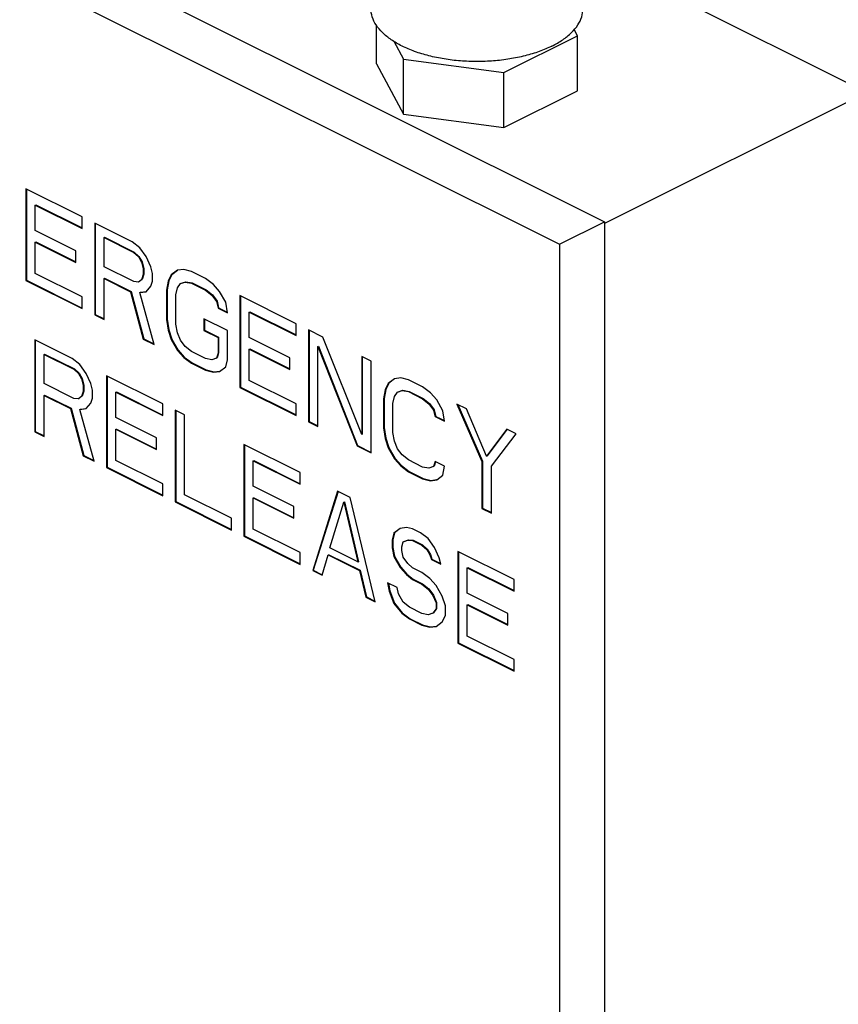
# Model space of a CAD drawing. Units: inches. Extents: x -66 to 65, y -44 to 69.
# Drawn here: x 52 to 57, y 50 to 55 of the extents above; entities that cross this region are included whole.
import ezdxf

# ---------------------------------------------------------------- set-up
doc = ezdxf.new("R2010")
doc.units = ezdxf.units.IN
doc.header["$LTSCALE"] = 1.21
doc.header["$MEASUREMENT"] = 0
doc.layers.get('0').update_dxf_attribs({"linetype": 'CONTINUOUS'})

msp = doc.modelspace()

# ---------------------------------------------------------------- linework, layer by layer
at = {"color": 7, "linetype": 'Continuous'}
for p, q in [((51.5578, 56.4129), (55.8888, 54.2474)), ((51.2926, 56.2804), (55.6236, 54.1148)), ((55.738, 55.8597), (57.4356, 55.0109)), ((54.545, 55.1787), (54.545, 55.4064)), ((55.73, 55.3447), (55.7099, 55.3821)), ((54.6473, 55.3125), (54.7037, 55.2072)), ((55.2963, 55.1278), (55.73, 55.3447)), ((55.73, 55.0199), (55.73, 55.3447)), ((54.7037, 55.2072), (55.2963, 55.1278)), ((54.7037, 54.8824), (54.7037, 55.2072)), ((54.545, 55.1787), (54.7037, 54.8824)), ((55.2963, 54.803), (55.2963, 55.1278)), ((55.2963, 54.803), (55.73, 55.0199)), ((57.4356, 55.0109), (55.8888, 54.2375)), ((54.7037, 54.8824), (55.2963, 54.803)), ((52.4785, 54.4425), (52.4785, 53.9012)), ((52.8099, 54.2768), (52.4785, 54.4425)), ((52.482, 54.4407), (52.482, 53.903)), ((52.5337, 54.3458), (52.5373, 54.3476)), ((52.5337, 54.1961), (52.5337, 54.3458)), ((52.5337, 54.3458), (52.8099, 54.2077)), ((52.5373, 54.3476), (52.8099, 54.2112)), ((52.8099, 54.2077), (52.8099, 54.2768)), ((52.7731, 54.0764), (52.5337, 54.1961)), ((52.8836, 54.2399), (52.8836, 53.6987)), ((53.1046, 54.1295), (52.8836, 54.2399)), ((52.8871, 54.2382), (52.8871, 53.7004)), ((55.6236, 54.1148), (55.8888, 54.2474)), ((55.8888, 54.2474), (55.8888, 48.077)), ((52.9388, 54.1547), (52.9424, 54.1565)), ((52.9388, 53.982), (52.9388, 54.1547)), ((52.9388, 54.1547), (53.1138, 54.0673)), ((52.9424, 54.1565), (53.1173, 54.069)), ((52.5337, 54.127), (52.5373, 54.1287)), ((52.5337, 53.9427), (52.5337, 54.127)), ((52.5337, 54.127), (52.7731, 54.0073)), ((52.5373, 54.1287), (52.7731, 54.0108)), ((52.7731, 54.0073), (52.7731, 54.0764)), ((53.1506, 54.0949), (53.1046, 54.1295)), ((53.1874, 54.042), (53.1506, 54.0949)), ((55.6236, 54.1148), (55.6236, 47.9444)), ((53.1138, 54.0673), (53.1173, 54.069)), ((53.1138, 54.0673), (53.1414, 54.0419)), ((53.1173, 54.069), (53.1449, 54.0437)), ((53.1414, 54.0419), (53.1449, 54.0437)), ((53.1414, 54.0419), (53.1598, 54.0097)), ((53.1449, 54.0437), (53.1633, 54.0115)), ((53.2151, 53.9821), (53.1874, 54.042)), ((53.1138, 53.8945), (52.9388, 53.982)), ((53.1598, 54.0097), (53.1633, 54.0115)), ((53.1598, 54.0097), (53.169, 53.9706)), ((53.1633, 54.0115), (53.1726, 53.9723)), ((53.169, 53.9706), (53.1726, 53.9723)), ((53.169, 53.9706), (53.169, 53.936)), ((53.1726, 53.9723), (53.1726, 53.9378)), ((53.2243, 53.9429), (53.2151, 53.9821)), ((53.3716, 53.9614), (53.3347, 53.9338)), ((53.372, 53.9608), (53.3383, 53.9355)), ((53.4084, 53.966), (53.3716, 53.9614)), ((53.4544, 53.9545), (53.4084, 53.966)), ((52.4785, 53.9012), (52.482, 53.903)), ((52.4785, 53.9012), (52.8099, 53.7355)), ((52.482, 53.903), (52.8099, 53.739)), ((52.8099, 53.8046), (52.5337, 53.9427)), ((52.9388, 53.9129), (52.9424, 53.9147)), ((52.9388, 53.6711), (52.9388, 53.9129)), ((52.9388, 53.9129), (53.0954, 53.8346)), ((52.9424, 53.9147), (53.0989, 53.8364)), ((53.1598, 53.9061), (53.1414, 53.8922)), ((53.169, 53.936), (53.1598, 53.9061)), ((53.1598, 53.9061), (53.1633, 53.9078)), ((53.1726, 53.9378), (53.1633, 53.9078)), ((53.169, 53.936), (53.1726, 53.9378)), ((53.2243, 53.8969), (53.2243, 53.9429)), ((53.3347, 53.9338), (53.3163, 53.8969)), ((53.3383, 53.9355), (53.3199, 53.8987)), ((53.3347, 53.9338), (53.3383, 53.9355)), ((53.5373, 53.9131), (53.4544, 53.9545)), ((53.5833, 53.8786), (53.5373, 53.9131)), ((53.1414, 53.8922), (53.1138, 53.8945)), ((53.1414, 53.8922), (53.1449, 53.894)), ((53.1874, 53.8347), (53.2151, 53.8669)), ((53.2151, 53.8669), (53.2243, 53.8969)), ((53.3163, 53.8969), (53.3071, 53.8439)), ((53.3071, 53.8439), (53.3107, 53.8457)), ((53.3071, 53.8439), (53.3071, 53.6712)), ((53.3199, 53.8987), (53.3107, 53.8457)), ((53.3107, 53.8457), (53.3107, 53.6729)), ((53.3163, 53.8969), (53.3199, 53.8987)), ((53.3624, 53.8163), (53.3716, 53.8578)), ((53.3716, 53.8578), (53.39, 53.8831)), ((53.39, 53.8831), (53.4176, 53.8923)), ((53.39, 53.8831), (53.3935, 53.8849)), ((53.3935, 53.8849), (53.4211, 53.8941)), ((53.4176, 53.8923), (53.4211, 53.8941)), ((53.4176, 53.8923), (53.4544, 53.8854)), ((53.4211, 53.8941), (53.458, 53.8872)), ((53.4544, 53.8854), (53.458, 53.8872)), ((53.4544, 53.8854), (53.5373, 53.844)), ((53.458, 53.8872), (53.5408, 53.8458)), ((53.5373, 53.844), (53.5408, 53.8458)), ((53.5373, 53.844), (53.5741, 53.8141)), ((53.5408, 53.8458), (53.5777, 53.8158)), ((53.6202, 53.8371), (53.5833, 53.8786)), ((52.8099, 53.7355), (52.8099, 53.8046)), ((53.0954, 53.8346), (53.0989, 53.8364)), ((53.0954, 53.8346), (53.169, 53.556)), ((53.0989, 53.8364), (53.1726, 53.5577)), ((53.1506, 53.8301), (53.1874, 53.8347)), ((53.1506, 53.8301), (53.1541, 53.8318)), ((53.2335, 53.5237), (53.1506, 53.8301)), ((53.1541, 53.8318), (53.1873, 53.836)), ((53.3624, 53.6436), (53.3624, 53.8163)), ((53.5741, 53.8141), (53.5777, 53.8158)), ((53.5741, 53.8141), (53.6018, 53.7772)), ((53.5777, 53.8158), (53.6053, 53.779)), ((53.657, 53.7726), (53.6202, 53.8371)), ((53.7399, 53.8118), (53.7399, 53.2706)), ((54.0713, 53.6461), (53.7399, 53.8118)), ((53.7434, 53.81), (53.7434, 53.2723)), ((53.6018, 53.7772), (53.6053, 53.779)), ((53.6018, 53.7772), (53.611, 53.7381)), ((53.6053, 53.779), (53.6145, 53.7398)), ((53.611, 53.7381), (53.6145, 53.7398)), ((53.611, 53.7381), (53.6662, 53.7104)), ((53.6145, 53.7398), (53.6656, 53.7143)), ((53.6662, 53.7104), (53.657, 53.7726)), ((52.8836, 53.6987), (52.8871, 53.7004)), ((52.8836, 53.6987), (52.9388, 53.6711)), ((52.8871, 53.7004), (52.9388, 53.6746)), ((53.3071, 53.6712), (53.3107, 53.6729)), ((53.3071, 53.6712), (53.3163, 53.609)), ((53.3107, 53.6729), (53.3199, 53.6108)), ((53.5281, 53.6759), (53.5281, 53.6068)), ((53.6662, 53.6068), (53.5281, 53.6759)), ((53.5316, 53.6741), (53.5316, 53.6085)), ((53.7951, 53.7151), (53.7986, 53.7169)), ((53.7951, 53.5654), (53.7951, 53.7151)), ((53.7951, 53.7151), (54.0713, 53.577)), ((53.7986, 53.7169), (54.0713, 53.5805)), ((53.3163, 53.609), (53.3199, 53.6108)), ((53.3199, 53.6108), (53.3383, 53.5555)), ((53.3716, 53.5929), (53.3624, 53.6436)), ((54.0713, 53.577), (54.0713, 53.6461)), ((53.169, 53.556), (53.1726, 53.5577)), ((53.169, 53.556), (53.2335, 53.5237)), ((53.1726, 53.5577), (53.2324, 53.5278)), ((53.3163, 53.609), (53.3347, 53.5537)), ((53.3347, 53.5537), (53.3383, 53.5555)), ((53.3347, 53.5537), (53.3716, 53.4892)), ((53.3383, 53.5555), (53.3751, 53.491)), ((53.39, 53.5491), (53.3716, 53.5929)), ((53.5281, 53.6068), (53.5316, 53.6085)), ((53.5281, 53.6068), (53.611, 53.5653)), ((53.5316, 53.6085), (53.6145, 53.5671)), ((53.611, 53.5653), (53.6145, 53.5671)), ((53.611, 53.5653), (53.611, 53.4732)), ((53.6145, 53.5671), (53.6145, 53.475)), ((53.6662, 53.4341), (53.6662, 53.6068)), ((54.0345, 53.4457), (53.7951, 53.5654)), ((54.145, 53.6093), (54.145, 53.068)), ((54.2278, 53.5678), (54.145, 53.6093)), ((54.1485, 53.6075), (54.1485, 53.0698)), ((54.458, 52.9921), (54.2278, 53.5678)), ((52.53, 53.5507), (52.53, 53.0094)), ((52.751, 53.4402), (52.53, 53.5507)), ((52.5336, 53.5489), (52.5336, 53.0112)), ((53.4176, 53.5123), (53.39, 53.5491)), ((53.4544, 53.4824), (53.4176, 53.5123)), ((53.7951, 53.4963), (53.7986, 53.4981)), ((53.7951, 53.312), (53.7951, 53.4963)), ((53.7951, 53.4963), (54.0345, 53.3766)), ((53.7986, 53.4981), (54.0345, 53.3801)), ((54.2002, 53.5125), (54.2037, 53.5143)), ((54.2002, 53.0404), (54.2002, 53.5125)), ((54.2002, 53.5125), (54.4304, 52.9253)), ((54.2037, 53.5143), (54.4339, 52.9271)), ((52.5853, 53.4655), (52.5888, 53.4673)), ((52.5853, 53.2928), (52.5853, 53.4655)), ((52.5853, 53.4655), (52.7602, 53.378)), ((52.5888, 53.4673), (52.7638, 53.3798)), ((52.797, 53.4057), (52.751, 53.4402)), ((53.3716, 53.4892), (53.3751, 53.491)), ((53.3716, 53.4892), (53.4084, 53.4478)), ((53.3751, 53.491), (53.4119, 53.4496)), ((53.4084, 53.4478), (53.4119, 53.4496)), ((53.4084, 53.4478), (53.4544, 53.4133)), ((53.4119, 53.4496), (53.458, 53.415)), ((53.5373, 53.4409), (53.4544, 53.4824)), ((53.5741, 53.434), (53.5373, 53.4409)), ((53.6018, 53.4433), (53.5741, 53.434)), ((53.611, 53.4732), (53.6018, 53.4433)), ((53.6018, 53.4433), (53.6053, 53.445)), ((53.6145, 53.475), (53.6053, 53.445)), ((53.611, 53.4732), (53.6145, 53.475)), ((54.0345, 53.3766), (54.0345, 53.4457)), ((54.458, 53.4527), (54.458, 52.9921)), ((54.5133, 53.4251), (54.458, 53.4527)), ((54.4615, 53.451), (54.4615, 52.9939)), ((52.7602, 53.378), (52.7638, 53.3798)), ((52.7638, 53.3798), (52.7914, 53.3545)), ((52.8339, 53.3527), (52.797, 53.4057)), ((53.4544, 53.4133), (53.458, 53.415)), ((53.4544, 53.4133), (53.5373, 53.3718)), ((53.458, 53.415), (53.5408, 53.3736)), ((53.6202, 53.3649), (53.657, 53.3926)), ((53.657, 53.3926), (53.6662, 53.4341)), ((54.5133, 52.8839), (54.5133, 53.4251)), ((52.7602, 53.378), (52.7878, 53.3527)), ((52.7878, 53.3527), (52.7914, 53.3545)), ((52.7878, 53.3527), (52.8063, 53.3205)), ((52.7914, 53.3545), (52.8098, 53.3222)), ((52.8063, 53.3205), (52.8098, 53.3222)), ((52.8063, 53.3205), (52.8155, 53.2813)), ((52.8098, 53.3222), (52.819, 53.2831)), ((52.8615, 53.2928), (52.8339, 53.3527)), ((52.9536, 53.3389), (52.9536, 52.7977)), ((53.285, 53.1732), (52.9536, 53.3389)), ((52.9571, 53.3372), (52.9571, 52.7994)), ((53.5373, 53.3718), (53.5408, 53.3736)), ((53.5373, 53.3718), (53.5833, 53.3603)), ((53.5408, 53.3736), (53.5869, 53.3621)), ((53.5833, 53.3603), (53.6202, 53.3649)), ((53.5833, 53.3603), (53.5869, 53.3621)), ((53.5869, 53.3621), (53.62, 53.3662)), ((54.6514, 53.3215), (54.6145, 53.2939)), ((54.6518, 53.3209), (54.6181, 53.2956)), ((54.6882, 53.3261), (54.6514, 53.3215)), ((54.7342, 53.3146), (54.6882, 53.3261)), ((52.7602, 53.2053), (52.5853, 53.2928)), ((52.8155, 53.2813), (52.819, 53.2831)), ((52.8155, 53.2813), (52.8155, 53.2468)), ((52.819, 53.2831), (52.819, 53.2485)), ((52.8707, 53.2537), (52.8615, 53.2928)), ((53.7399, 53.2706), (53.7434, 53.2723)), ((53.7399, 53.2706), (54.0713, 53.1048)), ((53.7434, 53.2723), (54.0713, 53.1084)), ((54.0713, 53.1739), (53.7951, 53.312)), ((54.6145, 53.2939), (54.5961, 53.257)), ((54.6181, 53.2956), (54.5997, 53.2588)), ((54.6145, 53.2939), (54.6181, 53.2956)), ((54.8171, 53.2732), (54.7342, 53.3146)), ((54.8631, 53.2387), (54.8171, 53.2732)), ((52.5853, 53.2237), (52.5888, 53.2254)), ((52.5853, 52.9818), (52.5853, 53.2237)), ((52.5853, 53.2237), (52.7418, 53.1454)), ((52.5888, 53.2254), (52.7453, 53.1472)), ((52.7878, 53.203), (52.7602, 53.2053)), ((52.8063, 53.2168), (52.7878, 53.203)), ((52.7878, 53.203), (52.7914, 53.2048)), ((52.8155, 53.2468), (52.8063, 53.2168)), ((52.8063, 53.2168), (52.8098, 53.2186)), ((52.819, 53.2485), (52.8098, 53.2186)), ((52.8155, 53.2468), (52.819, 53.2485)), ((52.8615, 53.1777), (52.8707, 53.2076)), ((52.8707, 53.2076), (52.8707, 53.2537)), ((53.0088, 53.2422), (53.0123, 53.244)), ((53.0088, 53.0925), (53.0088, 53.2422)), ((53.0088, 53.2422), (53.285, 53.1041)), ((53.0123, 53.244), (53.285, 53.1076)), ((54.5961, 53.257), (54.5869, 53.204)), ((54.5869, 53.204), (54.5904, 53.2058)), ((54.5997, 53.2588), (54.5904, 53.2058)), ((54.5904, 53.2058), (54.5904, 53.0331)), ((54.5961, 53.257), (54.5997, 53.2588)), ((54.6422, 53.1764), (54.6514, 53.2179)), ((54.6514, 53.2179), (54.6698, 53.2432)), ((54.6698, 53.2432), (54.6974, 53.2524)), ((54.6698, 53.2432), (54.6733, 53.245)), ((54.6733, 53.245), (54.7009, 53.2542)), ((54.6974, 53.2524), (54.7009, 53.2542)), ((54.6974, 53.2524), (54.7342, 53.2455)), ((54.7009, 53.2542), (54.7378, 53.2473)), ((54.7342, 53.2455), (54.7378, 53.2473)), ((54.7342, 53.2455), (54.8171, 53.2041)), ((54.7378, 53.2473), (54.8206, 53.2059)), ((54.8171, 53.2041), (54.8206, 53.2059)), ((54.8171, 53.2041), (54.8539, 53.1742)), ((54.8206, 53.2059), (54.8575, 53.1759)), ((54.9, 53.1972), (54.8631, 53.2387)), ((52.7418, 53.1454), (52.7453, 53.1472)), ((52.7453, 53.1472), (52.819, 52.8685)), ((52.8006, 53.1426), (52.8337, 53.1467)), ((52.8339, 53.1454), (52.8615, 53.1777)), ((53.285, 53.1041), (53.285, 53.1732)), ((54.0713, 53.1048), (54.0713, 53.1739)), ((54.5869, 53.204), (54.5869, 53.0313)), ((54.6422, 53.0037), (54.6422, 53.1764)), ((54.8539, 53.1742), (54.8575, 53.1759)), ((54.8539, 53.1742), (54.8815, 53.1373)), ((54.8575, 53.1759), (54.8851, 53.1391)), ((54.9368, 53.1327), (54.9, 53.1972)), ((55.0749, 53.1443), (55.0196, 53.1719)), ((55.0196, 53.1719), (55.167, 52.8334)), ((55.0251, 53.1692), (55.1705, 52.8352)), ((52.7418, 53.1454), (52.8155, 52.8667)), ((52.797, 53.1408), (52.8339, 53.1454)), ((52.797, 53.1408), (52.8006, 53.1426)), ((52.8799, 52.8345), (52.797, 53.1408)), ((53.2482, 52.9728), (53.0088, 53.0925)), ((53.4139, 53.1088), (53.3587, 53.1364)), ((53.3587, 53.1364), (53.3587, 52.5951)), ((53.3622, 53.1346), (53.3622, 52.5969)), ((53.4139, 52.6366), (53.4139, 53.1088)), ((54.8815, 53.1373), (54.8851, 53.1391)), ((54.8815, 53.1373), (54.8907, 53.0982)), ((54.8851, 53.1391), (54.8943, 53.0999)), ((54.8907, 53.0982), (54.8943, 53.0999)), ((54.8907, 53.0982), (54.946, 53.0706)), ((54.8943, 53.0999), (54.9454, 53.0744)), ((54.946, 53.0706), (54.9368, 53.1327)), ((55.1946, 52.8656), (55.0749, 53.1443)), ((54.145, 53.068), (54.1485, 53.0698)), ((54.145, 53.068), (54.2002, 53.0404)), ((54.1485, 53.0698), (54.2002, 53.0439)), ((54.5869, 53.0313), (54.5904, 53.0331)), ((54.5869, 53.0313), (54.5961, 52.9691)), ((54.5904, 53.0331), (54.5997, 52.9709)), ((52.53, 53.0094), (52.5336, 53.0112)), ((52.53, 53.0094), (52.5853, 52.9818)), ((52.5336, 53.0112), (52.5853, 52.9853)), ((53.0088, 53.0234), (53.0123, 53.0252)), ((53.0088, 52.8391), (53.0088, 53.0234)), ((53.0088, 53.0234), (53.2482, 52.9037)), ((53.0123, 53.0252), (53.2482, 52.9072)), ((53.2482, 52.9037), (53.2482, 52.9728)), ((54.458, 52.9921), (54.4615, 52.9939)), ((54.6514, 52.953), (54.6422, 53.0037)), ((55.3143, 53.0246), (55.1946, 52.8656)), ((55.3157, 53.0235), (55.1981, 52.8674)), ((55.2222, 52.8058), (55.3695, 52.997)), ((55.3695, 52.997), (55.3143, 53.0246)), ((54.0953, 52.7681), (53.7638, 52.9338)), ((53.7638, 52.9338), (53.7638, 52.3926)), ((53.7673, 52.9321), (53.7673, 52.3943)), ((54.4304, 52.9253), (54.4339, 52.9271)), ((54.4304, 52.9253), (54.5133, 52.8839)), ((54.4339, 52.9271), (54.5133, 52.8874)), ((54.5961, 52.9691), (54.5997, 52.9709)), ((54.5961, 52.9691), (54.6145, 52.9138)), ((54.5997, 52.9709), (54.6181, 52.9156)), ((54.6145, 52.9138), (54.6181, 52.9156)), ((54.6145, 52.9138), (54.6514, 52.8493)), ((54.6181, 52.9156), (54.6549, 52.8511)), ((54.6698, 52.9092), (54.6514, 52.953)), ((52.8155, 52.8667), (52.819, 52.8685)), ((52.8155, 52.8667), (52.8799, 52.8345)), ((52.819, 52.8685), (52.8788, 52.8386)), ((54.6974, 52.8724), (54.6698, 52.9092)), ((54.7342, 52.8425), (54.6974, 52.8724)), ((55.1946, 52.8656), (55.1981, 52.8674)), ((52.9536, 52.7977), (52.9571, 52.7994)), ((52.9536, 52.7977), (53.285, 52.6319)), ((52.9571, 52.7994), (53.285, 52.6355)), ((53.285, 52.701), (53.0088, 52.8391)), ((53.819, 52.8371), (53.8226, 52.8389)), ((53.819, 52.8371), (54.0953, 52.699)), ((53.819, 52.6874), (53.819, 52.8371)), ((53.8226, 52.8389), (54.0953, 52.7025)), ((54.6514, 52.8493), (54.6549, 52.8511)), ((54.6514, 52.8493), (54.6882, 52.8079)), ((54.6549, 52.8511), (54.6917, 52.8097)), ((54.6882, 52.8079), (54.6917, 52.8097)), ((54.6882, 52.8079), (54.7342, 52.7734)), ((54.6917, 52.8097), (54.7378, 52.7751)), ((54.8171, 52.801), (54.7342, 52.8425)), ((54.8539, 52.7941), (54.8171, 52.801)), ((54.8815, 52.8034), (54.8539, 52.7941)), ((54.8907, 52.8333), (54.8815, 52.8034)), ((54.8815, 52.8034), (54.8851, 52.8051)), ((54.8935, 52.8325), (54.8851, 52.8051)), ((54.946, 52.8057), (54.8907, 52.8333)), ((54.9368, 52.7527), (54.946, 52.8057)), ((55.167, 52.8334), (55.1705, 52.8352)), ((55.167, 52.8334), (55.167, 52.557)), ((55.1705, 52.8352), (55.1705, 52.5588)), ((55.2222, 52.5294), (55.2222, 52.8058)), ((54.0953, 52.699), (54.0953, 52.7681)), ((54.7342, 52.7734), (54.7378, 52.7751)), ((54.7342, 52.7734), (54.8171, 52.7319)), ((54.7378, 52.7751), (54.8206, 52.7337)), ((54.9, 52.7251), (54.9368, 52.7527)), ((53.285, 52.6319), (53.285, 52.701)), ((54.0584, 52.5677), (53.819, 52.6874)), ((54.8171, 52.7319), (54.8206, 52.7337)), ((54.8171, 52.7319), (54.8631, 52.7204)), ((54.8206, 52.7337), (54.8667, 52.7222)), ((54.8631, 52.7204), (54.9, 52.7251)), ((54.8631, 52.7204), (54.8667, 52.7222)), ((54.8667, 52.7222), (54.8998, 52.7264)), ((53.6901, 52.4985), (53.4139, 52.6366)), ((54.3162, 52.6576), (54.1689, 52.19)), ((54.3189, 52.6568), (54.1724, 52.1918)), ((54.3899, 52.6208), (54.3162, 52.6576)), ((53.3587, 52.5951), (53.3622, 52.5969)), ((53.3587, 52.5951), (53.6901, 52.4294)), ((53.3622, 52.5969), (53.6901, 52.4329)), ((53.819, 52.6183), (53.8226, 52.6201)), ((53.819, 52.6183), (54.0584, 52.4986)), ((53.819, 52.434), (53.819, 52.6183)), ((53.8226, 52.6201), (54.0584, 52.5021)), ((54.0584, 52.4986), (54.0584, 52.5677)), ((54.2702, 52.3236), (54.3531, 52.5931)), ((54.3531, 52.5931), (54.3566, 52.5949)), ((54.3531, 52.5931), (54.4359, 52.2408)), ((54.3566, 52.5949), (54.4395, 52.2425)), ((54.5372, 52.0059), (54.3899, 52.6208)), ((55.167, 52.557), (55.1705, 52.5588)), ((55.167, 52.557), (55.2222, 52.5294)), ((55.1705, 52.5588), (55.2222, 52.5329)), ((53.6901, 52.4294), (53.6901, 52.4985)), ((53.7638, 52.3926), (53.7673, 52.3943)), ((53.7638, 52.3926), (54.0953, 52.2268)), ((53.7673, 52.3943), (54.0953, 52.2304)), ((54.0953, 52.2959), (53.819, 52.434)), ((54.6477, 52.4113), (54.6385, 52.3698)), ((54.6512, 52.413), (54.642, 52.3716)), ((54.6845, 52.4389), (54.6477, 52.4113)), ((54.6477, 52.4113), (54.6512, 52.413)), ((54.6849, 52.4383), (54.6512, 52.413)), ((54.7213, 52.4435), (54.6845, 52.4389)), ((54.7582, 52.4366), (54.7213, 52.4435)), ((54.8042, 52.4136), (54.7582, 52.4366)), ((54.8502, 52.3791), (54.8042, 52.4136)), ((54.6385, 52.3698), (54.642, 52.3716)), ((54.6385, 52.3698), (54.6385, 52.3237)), ((54.642, 52.3716), (54.642, 52.3255)), ((54.6937, 52.3307), (54.7029, 52.3606)), ((54.7029, 52.3606), (54.7305, 52.3698)), ((54.7029, 52.3606), (54.7065, 52.3624)), ((54.7065, 52.3624), (54.7341, 52.3716)), ((54.7305, 52.3698), (54.7341, 52.3716)), ((54.7305, 52.3698), (54.7582, 52.3675)), ((54.7341, 52.3716), (54.7617, 52.3693)), ((54.7582, 52.3675), (54.7617, 52.3693)), ((54.7582, 52.3675), (54.8134, 52.3399)), ((54.7617, 52.3693), (54.8169, 52.3417)), ((54.8134, 52.3399), (54.8169, 52.3417)), ((54.8134, 52.3399), (54.841, 52.3146)), ((54.8169, 52.3417), (54.8446, 52.3164)), ((54.8871, 52.3261), (54.8502, 52.3791)), ((54.0953, 52.2268), (54.0953, 52.2959)), ((54.2242, 52.1624), (54.261, 52.2822)), ((54.261, 52.2822), (54.2645, 52.2839)), ((54.261, 52.2822), (54.4451, 52.1901)), ((54.2645, 52.2839), (54.4487, 52.1919)), ((54.4359, 52.2408), (54.2702, 52.3236)), ((54.6385, 52.3237), (54.642, 52.3255)), ((54.6385, 52.3237), (54.6477, 52.2731)), ((54.642, 52.3255), (54.6512, 52.2748)), ((54.6477, 52.2731), (54.6512, 52.2748)), ((54.6512, 52.2748), (54.688, 52.2104)), ((54.6937, 52.3076), (54.6937, 52.3307)), ((54.7029, 52.2685), (54.6937, 52.3076)), ((54.841, 52.3146), (54.8446, 52.3164)), ((54.841, 52.3146), (54.8594, 52.2824)), ((54.8446, 52.3164), (54.863, 52.2841)), ((54.8594, 52.2824), (54.863, 52.2841)), ((54.8594, 52.2824), (54.8687, 52.2547)), ((54.863, 52.2841), (54.8722, 52.2565)), ((54.9147, 52.2662), (54.8871, 52.3261)), ((55.3566, 52.1374), (55.0252, 52.3031)), ((55.0252, 52.3031), (55.0252, 51.7619)), ((55.0287, 52.3014), (55.0287, 51.7636)), ((54.4359, 52.2408), (54.4395, 52.2425)), ((54.6477, 52.2731), (54.6845, 52.2086)), ((54.7305, 52.2316), (54.7029, 52.2685)), ((54.7582, 52.2063), (54.7305, 52.2316)), ((54.8687, 52.2547), (54.8722, 52.2565)), ((54.8687, 52.2547), (54.9239, 52.2271)), ((54.8722, 52.2565), (54.923, 52.2311)), ((54.9239, 52.2271), (54.9147, 52.2662)), ((54.1689, 52.19), (54.1724, 52.1918)), ((54.1689, 52.19), (54.2242, 52.1624)), ((54.1724, 52.1918), (54.2256, 52.1652)), ((54.4451, 52.1901), (54.4487, 52.1919)), ((54.4451, 52.1901), (54.482, 52.0335)), ((54.4487, 52.1919), (54.4855, 52.0352)), ((54.6845, 52.2086), (54.688, 52.2104)), ((54.6845, 52.2086), (54.7213, 52.1671)), ((54.688, 52.2104), (54.7249, 52.1689)), ((54.7213, 52.1671), (54.7249, 52.1689)), ((54.7213, 52.1671), (54.7582, 52.1372)), ((54.7249, 52.1689), (54.7617, 52.139)), ((54.8134, 52.1787), (54.7582, 52.2063)), ((54.8594, 52.1442), (54.8134, 52.1787)), ((55.0804, 52.2064), (55.0839, 52.2082)), ((55.0804, 52.2064), (55.3566, 52.0683)), ((55.0804, 52.0567), (55.0804, 52.2064)), ((55.0839, 52.2082), (55.3566, 52.0718)), ((54.6661, 52.0911), (54.6109, 52.1187)), ((54.6109, 52.1187), (54.6201, 52.0681)), ((54.6151, 52.1166), (54.6236, 52.0698)), ((54.7582, 52.1372), (54.7617, 52.139)), ((54.7582, 52.1372), (54.8134, 52.1096)), ((54.7617, 52.139), (54.8169, 52.1114)), ((54.8134, 52.1096), (54.8169, 52.1114)), ((54.8134, 52.1096), (54.8502, 52.0797)), ((54.8169, 52.1114), (54.8538, 52.0814)), ((54.8963, 52.1027), (54.8594, 52.1442)), ((54.9331, 52.0382), (54.8963, 52.1027)), ((55.3566, 52.0683), (55.3566, 52.1374)), ((54.6201, 52.0681), (54.6236, 52.0698)), ((54.6201, 52.0681), (54.6477, 51.9967)), ((54.6236, 52.0698), (54.6512, 51.9984)), ((54.6753, 52.052), (54.6661, 52.0911)), ((54.7029, 52.0036), (54.6753, 52.052)), ((54.8502, 52.0797), (54.8538, 52.0814)), ((54.8502, 52.0797), (54.8779, 52.0428)), ((54.8538, 52.0814), (54.8814, 52.0446)), ((54.8779, 52.0428), (54.8814, 52.0446)), ((54.8779, 52.0428), (54.8963, 51.9991)), ((54.8814, 52.0446), (54.8998, 52.0008)), ((55.3198, 51.937), (55.0804, 52.0567)), ((54.482, 52.0335), (54.4855, 52.0352)), ((54.482, 52.0335), (54.5372, 52.0059)), ((54.4855, 52.0352), (54.5362, 52.0099)), ((54.6477, 51.9967), (54.6512, 51.9984)), ((54.6477, 51.9967), (54.6937, 51.9391)), ((54.6512, 51.9984), (54.6973, 51.9409)), ((54.7398, 51.9737), (54.7029, 52.0036)), ((54.8963, 51.9991), (54.8998, 52.0008)), ((54.8963, 51.9991), (54.8963, 51.9645)), ((54.8998, 52.0008), (54.8998, 51.9663)), ((54.9515, 51.983), (54.9331, 52.0382)), ((55.0804, 51.9876), (55.0839, 51.9894)), ((55.0804, 51.9876), (55.3198, 51.8679)), ((55.0804, 51.8033), (55.0804, 51.9876)), ((55.0839, 51.9894), (55.3198, 51.8714)), ((54.6937, 51.9391), (54.6973, 51.9409)), ((54.6937, 51.9391), (54.7398, 51.9046)), ((54.6973, 51.9409), (54.7433, 51.9063)), ((54.8134, 51.9368), (54.7398, 51.9737)), ((54.8502, 51.9299), (54.8134, 51.9368)), ((54.8779, 51.9392), (54.8502, 51.9299)), ((54.8963, 51.9645), (54.8779, 51.9392)), ((54.8779, 51.9392), (54.8814, 51.9409)), ((54.8998, 51.9663), (54.8814, 51.9409)), ((54.8963, 51.9645), (54.8998, 51.9663)), ((54.9515, 51.9254), (54.9515, 51.983)), ((55.3198, 51.8679), (55.3198, 51.937)), ((54.7398, 51.9046), (54.7433, 51.9063)), ((54.7398, 51.9046), (54.8134, 51.8677)), ((54.7433, 51.9063), (54.8169, 51.8695)), ((54.8134, 51.8677), (54.8169, 51.8695)), ((54.8169, 51.8695), (54.863, 51.858)), ((54.8963, 51.8609), (54.9331, 51.8885)), ((54.9331, 51.8885), (54.9515, 51.9254)), ((54.8134, 51.8677), (54.8594, 51.8562)), ((54.8594, 51.8562), (54.8963, 51.8609)), ((54.8594, 51.8562), (54.863, 51.858)), ((54.863, 51.858), (54.8961, 51.8622)), ((55.0252, 51.7619), (55.0287, 51.7636)), ((55.0252, 51.7619), (55.3566, 51.5961)), ((55.0287, 51.7636), (55.3566, 51.5997)), ((55.3566, 51.6652), (55.0804, 51.8033)), ((55.3566, 51.5961), (55.3566, 51.6652))]:
    msp.add_line(p, q, dxfattribs=at)
at = {"color": 7, "linetype": 'Continuous', "end_tangent": (0.000001, 1)}
for points, start_tangent in [([(55.5794, 55.2843), (55.5049, 55.2524), (55.4212, 55.2268), (55.3306, 55.208), (55.2353, 55.1966), (55.1375, 55.1927), (55.0397, 55.1966), (54.9444, 55.208), (54.8538, 55.2268), (54.7701, 55.2524), (54.6956, 55.2843), (54.6319, 55.3215), (54.5806, 55.3634), (54.5431, 55.4087), (54.5202, 55.4563), (54.5125, 55.5052)], (-0.894427, -0.447214)), ([(55.5794, 55.2843), (55.6431, 55.3215), (55.6944, 55.3634), (55.7319, 55.4087), (55.7548, 55.4563), (55.7625, 55.5052)], (0.894427, 0.447214))]:
    msp.add_spline(points, degree=3, dxfattribs=dict(at, start_tangent=start_tangent))

doc.saveas('drawing.dxf')
